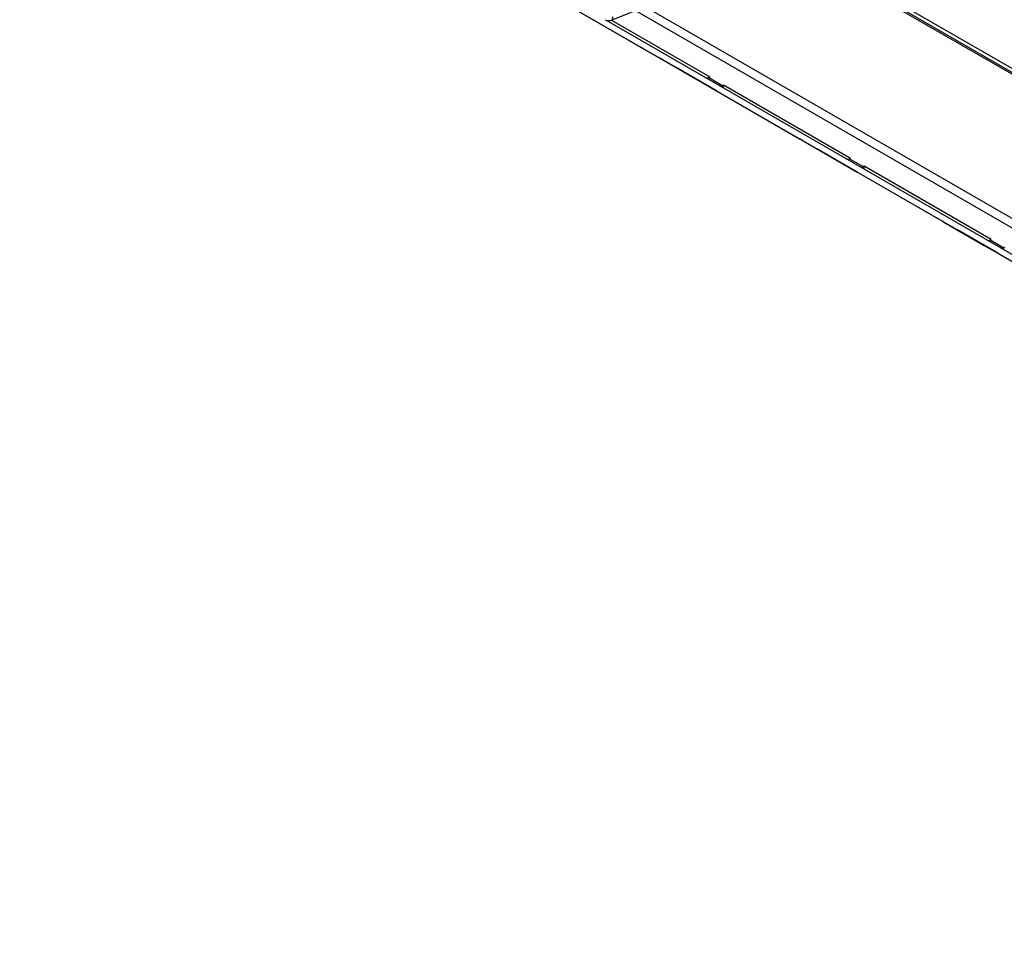
# Model space of a CAD drawing. Units: millimetres. Extents: x 6 to 292, y 6 to 204.
# Drawn here: x 83 to 99, y 63 to 79 of the extents above; entities that cross this region are included whole.
import ezdxf

# ---------------------------------------------------------------- set-up
doc = ezdxf.new("R2010")
doc.units = ezdxf.units.MM

msp = doc.modelspace()

# ---------------------------------------------------------------- linework, layer by layer
at = {"color": 7, "linetype": 'Continuous', "lineweight": 25}
for p, q in [((44.194, 106.602), (118.935, 63.455)), ((92.502, 78.881), (95.64, 80.17)), ((91.244, 79.44), (93.295, 78.257)), ((92.412, 78.882), (107.953, 69.91)), ((92.505, 78.882), (94.148, 77.934)), ((93.355, 78.222), (94.03, 77.832)), ((94.26, 77.699), (93.585, 78.089)), ((93.595, 78.083), (95.646, 76.899)), ((94.148, 77.934), (94.13, 77.923)), ((94.13, 77.923), (94.36, 77.791)), ((94.03, 77.832), (94.26, 77.699)), ((94.263, 77.697), (94.26, 77.699)), ((94.36, 77.791), (94.378, 77.801)), ((94.378, 77.801), (96.499, 76.576)), ((94.378, 77.747), (94.378, 77.801)), ((95.706, 76.864), (96.381, 76.475)), ((96.611, 76.342), (95.936, 76.732)), ((95.946, 76.726), (97.997, 75.542)), ((96.499, 76.576), (96.481, 76.566)), ((96.481, 76.566), (96.711, 76.434)), ((96.381, 76.475), (96.611, 76.342)), ((96.711, 76.434), (96.729, 76.444)), ((96.729, 76.444), (98.85, 75.219)), ((96.729, 76.39), (96.729, 76.444)), ((96.615, 76.34), (96.611, 76.342)), ((98.057, 75.507), (98.732, 75.117)), ((98.962, 74.985), (98.287, 75.375)), ((98.298, 75.369), (100.348, 74.185)), ((98.85, 75.219), (98.832, 75.209)), ((98.732, 75.117), (98.962, 74.985)), ((98.832, 75.209), (99.062, 75.076)), ((99.062, 75.076), (99.08, 75.086)), ((98.966, 74.983), (98.962, 74.985))]:
    msp.add_line(p, q, dxfattribs=at)
at = {"color": 8, "linetype": 'Continuous', "lineweight": 25}
for p, q in [((95.5, 80.113), (109.829, 71.841)), ((95.532, 80.126), (109.852, 71.859)), ((95.694, 80.096), (109.898, 71.896)), ((107.971, 70.342), (92.897, 79.044)), ((93.062, 79.111), (108.089, 70.437)), ((93.585, 78.089), (93.585, 78.089)), ((95.936, 76.732), (95.936, 76.732)), ((98.287, 75.375), (98.287, 75.375))]:
    msp.add_line(p, q, dxfattribs=at)
at = {"color": 7, "linetype": 'Continuous', "lineweight": 25, "flags": 128}
for points in [[(93.355, 78.222), (93.35, 78.225), (93.343, 78.229), (93.335, 78.233), (93.327, 78.238), (93.319, 78.243), (93.31, 78.248), (93.302, 78.252), (93.295, 78.257)], [(93.595, 78.083), (93.589, 78.087), (93.584, 78.09), (93.58, 78.092), (93.578, 78.093), (93.577, 78.094), (93.578, 78.093), (93.581, 78.091), (93.585, 78.089)], [(95.706, 76.864), (95.701, 76.868), (95.694, 76.872), (95.686, 76.876), (95.678, 76.881), (95.67, 76.886), (95.661, 76.89), (95.653, 76.895), (95.646, 76.899)], [(95.946, 76.726), (95.94, 76.73), (95.935, 76.733), (95.931, 76.735), (95.929, 76.736), (95.928, 76.736), (95.929, 76.736), (95.932, 76.734), (95.936, 76.732)], [(98.057, 75.507), (98.052, 75.51), (98.045, 75.514), (98.038, 75.519), (98.029, 75.523), (98.021, 75.528), (98.012, 75.533), (98.004, 75.538), (97.997, 75.542)], [(98.298, 75.369), (98.291, 75.372), (98.286, 75.375), (98.282, 75.377), (98.28, 75.379), (98.279, 75.379), (98.28, 75.378), (98.283, 75.377), (98.287, 75.375)]]:
    msp.add_lwpolyline(points, dxfattribs=at)
at = {"color": 7, "linetype": 'Continuous', "lineweight": 25}
for centre, radius, start, end in [((92.458, 78.99), 0.118, 239.9985, 292.3285), ((94.1, 77.966), 0.0515, 249.9973, 305.2324), ((94.33, 77.833), 0.0515, 249.9973, 305.2324), ((96.452, 76.608), 0.0515, 249.9973, 305.2324), ((96.681, 76.476), 0.0515, 249.9973, 305.2324), ((98.803, 75.251), 0.0515, 249.9973, 305.2324), ((99.033, 75.118), 0.0515, 249.9973, 305.2324)]:
    msp.add_arc(centre, radius, start, end, dxfattribs=at)
at = {"color": 8, "linetype": 'Continuous', "lineweight": 25}
msp.add_arc((92.475, 78.926), 0.0522, 301.0902, 10.0795, dxfattribs=at)

doc.saveas('drawing.dxf')
